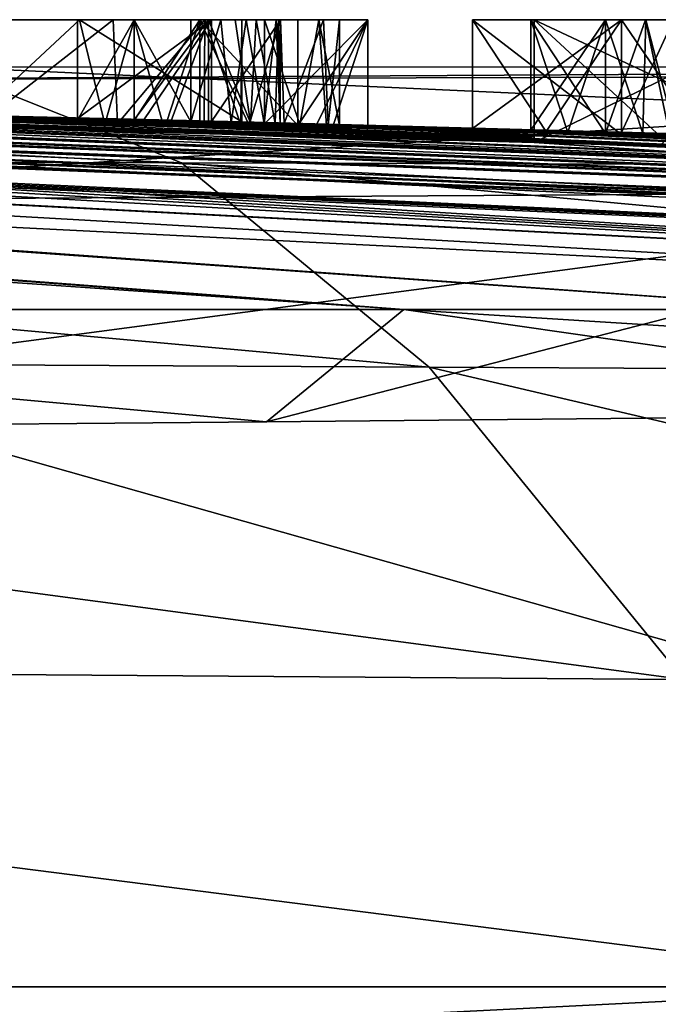
# Model space of a CAD drawing. Units: millimetres. Extents: x -200 to 110, y -111 to 131.
# Drawn here: x 5 to 6, y 117 to 118 of the extents above; entities that cross this region are included whole.
import ezdxf

# ---------------------------------------------------------------- set-up
doc = ezdxf.new("R2010")
doc.units = ezdxf.units.MM
doc.header["$LTSCALE"] = 65.185185
for name, color, linetype in [('135', 7, 'CONTINUOUS'), ('166', 7, 'CONTINUOUS'), ('167', 7, 'CONTINUOUS'), ('168', 7, 'CONTINUOUS'), ('171', 7, 'CONTINUOUS'), ('172', 7, 'CONTINUOUS'), ('174', 7, 'CONTINUOUS'), ('216', 7, 'CONTINUOUS'), ('217', 7, 'CONTINUOUS'), ('218', 7, 'CONTINUOUS'), ('219', 7, 'CONTINUOUS'), ('220', 7, 'CONTINUOUS'), ('221', 7, 'CONTINUOUS'), ('222', 7, 'CONTINUOUS'), ('223', 7, 'CONTINUOUS'), ('224', 7, 'CONTINUOUS'), ('225', 7, 'CONTINUOUS'), ('226', 7, 'CONTINUOUS'), ('227', 7, 'CONTINUOUS'), ('228', 7, 'CONTINUOUS'), ('229', 7, 'CONTINUOUS'), ('230', 7, 'CONTINUOUS'), ('231', 7, 'CONTINUOUS'), ('232', 7, 'CONTINUOUS'), ('233', 7, 'CONTINUOUS'), ('234', 7, 'CONTINUOUS'), ('235', 7, 'CONTINUOUS'), ('236', 7, 'CONTINUOUS'), ('94', 7, 'CONTINUOUS'), ('95', 7, 'CONTINUOUS'), ('96', 7, 'CONTINUOUS'), ('97', 7, 'CONTINUOUS'), ('98', 7, 'CONTINUOUS')]:
    doc.layers.add(name, color=color, linetype=linetype)

msp = doc.modelspace()

# ---------------------------------------------------------------- linework, layer by layer
at = {"layer": '135', "color": 7, "linetype": 'Continuous'}
for points in [[(4.836, 118.1, 0.095), (4.7039, 118.1, -0.2138), (4.5958, 118.1, 0.1106), (4.836, 118.1, 0.095)], [(4.6685, 118.1, -1.8672), (4.7006, 118.1, -1.2248), (4.836, 118.1, 0.095), (4.6685, 118.1, -1.8672)], [(4.8904, 118.1, -1.7692), (4.6685, 118.1, -1.8672), (4.836, 118.1, 0.095), (4.8904, 118.1, -1.7692)], [(4.7006, 118.1, -1.2248), (4.7039, 118.1, -1.1338), (4.836, 118.1, 0.095), (4.7006, 118.1, -1.2248)], [(4.7039, 118.1, -0.8138), (4.7039, 118.1, -0.2138), (4.836, 118.1, 0.095), (4.7039, 118.1, -0.8138)], [(4.7039, 118.1, -1.1338), (4.7039, 118.1, -0.8138), (4.836, 118.1, 0.095), (4.7039, 118.1, -1.1338)], [(4.9239, 118.1, 0.6032), (5.0439, 118.1, 0.6032), (4.8329, 118.1, 0.5272), (4.9239, 118.1, 0.6032)], [(4.8329, 118.1, 0.5272), (5.0439, 118.1, 0.6032), (5.0489, 118.1, 0.5272), (4.8329, 118.1, 0.5272)], [(4.9239, 118.1, 0.8402), (4.9239, 118.1, 0.6032), (4.8329, 118.1, 0.5272), (4.9239, 118.1, 0.8402)], [(4.9239, 118.1, 0.9172), (4.9239, 118.1, 0.8402), (4.8329, 118.1, 0.5272), (4.9239, 118.1, 0.9172)], [(4.9239, 118.1, 1.1712), (4.9239, 118.1, 0.9172), (4.8329, 118.1, 0.5272), (4.9239, 118.1, 1.1712)], [(4.8329, 118.1, 1.1712), (4.9239, 118.1, 1.1712), (4.8329, 118.1, 0.5272), (4.8329, 118.1, 1.1712)], [(5.0979, 118.1, 0.0692), (4.8904, 118.1, -1.7692), (4.836, 118.1, 0.095), (5.0979, 118.1, 0.0692)], [(5.0379, 118.1, -1.5833), (4.8904, 118.1, -1.7692), (5.0979, 118.1, 0.0692), (5.0379, 118.1, -1.5833)], [(5.0153, 118.1, 0.8402), (4.9239, 118.1, 0.8402), (5.0299, 118.1, 0.9172), (5.0153, 118.1, 0.8402)], [(5.0299, 118.1, 0.9172), (4.9239, 118.1, 0.8402), (4.9239, 118.1, 0.9172), (5.0299, 118.1, 0.9172)], [(5.0637, 118.1, 0.8367), (5.0153, 118.1, 0.8402), (5.0299, 118.1, 0.9172), (5.0637, 118.1, 0.8367)], [(5.188, 118.1, 1.1712), (5.0637, 118.1, 0.8367), (5.0299, 118.1, 0.9172), (5.188, 118.1, 1.1712)], [(5.0979, 118.1, -1.3228), (5.0379, 118.1, -1.5833), (5.0979, 118.1, 0.0692), (5.0979, 118.1, -1.3228)], [(5.0439, 118.1, 0.6032), (5.0871, 118.1, 0.6087), (5.0489, 118.1, 0.5272), (5.0439, 118.1, 0.6032)], [(5.0871, 118.1, 0.6087), (5.1209, 118.1, 0.6253), (5.0489, 118.1, 0.5272), (5.0871, 118.1, 0.6087)], [(5.0489, 118.1, 0.5272), (5.1209, 118.1, 0.6253), (5.1602, 118.1, 0.5501), (5.0489, 118.1, 0.5272)], [(5.1046, 118.1, 0.823), (5.0637, 118.1, 0.8367), (5.188, 118.1, 1.1712), (5.1046, 118.1, 0.823)], [(5.153, 118.1, 0.7696), (5.1046, 118.1, 0.823), (5.1343, 118.1, 0.9032), (5.153, 118.1, 0.7696)], [(5.1343, 118.1, 0.9032), (5.1046, 118.1, 0.823), (5.188, 118.1, 1.1712), (5.1343, 118.1, 0.9032)], [(5.1209, 118.1, 0.6253), (5.1569, 118.1, 0.6859), (5.1602, 118.1, 0.5501), (5.1209, 118.1, 0.6253)], [(5.153, 118.1, 0.7696), (5.1343, 118.1, 0.9032), (5.2221, 118.1, 0.8303), (5.153, 118.1, 0.7696)], [(5.3011, 118.1, 1.1712), (5.1343, 118.1, 0.9032), (5.188, 118.1, 1.1712), (5.3011, 118.1, 1.1712)], [(5.1599, 118.1, 0.7293), (5.153, 118.1, 0.7696), (5.2221, 118.1, 0.8303), (5.1599, 118.1, 0.7293)], [(5.1569, 118.1, 0.6859), (5.1599, 118.1, 0.7293), (5.1602, 118.1, 0.5501), (5.1569, 118.1, 0.6859)], [(5.1602, 118.1, 0.5501), (5.1599, 118.1, 0.7293), (5.2221, 118.1, 0.8303), (5.1602, 118.1, 0.5501)], [(5.2296, 118.1, 0.6148), (5.1602, 118.1, 0.5501), (5.2221, 118.1, 0.8303), (5.2296, 118.1, 0.6148)], [(5.255, 118.1, 0.7235), (5.2296, 118.1, 0.6148), (5.2221, 118.1, 0.8303), (5.255, 118.1, 0.7235)], [(5.4699, 118.1, 1.1712), (5.7099, 118.1, 1.1712), (5.5639, 118.1, 1.0942), (5.4699, 118.1, 1.1712)], [(5.4699, 118.1, 0.5272), (5.4699, 118.1, 1.1712), (5.5639, 118.1, 1.0942), (5.4699, 118.1, 0.5272)], [(5.7099, 118.1, 0.5272), (5.4699, 118.1, 0.5272), (5.6839, 118.1, 0.6032), (5.7099, 118.1, 0.5272)], [(5.6839, 118.1, 0.6032), (5.4699, 118.1, 0.5272), (5.5639, 118.1, 0.6032), (5.6839, 118.1, 0.6032)], [(5.5639, 118.1, 0.6032), (5.4699, 118.1, 0.5272), (5.5639, 118.1, 1.0942), (5.5639, 118.1, 0.6032)], [(5.7099, 118.1, 1.1712), (5.6839, 118.1, 1.0942), (5.5639, 118.1, 1.0942), (5.7099, 118.1, 1.1712)], [(5.9719, 118.1, -2.8758), (5.5689, 118.1, -2.8758), (5.9719, 118.1, 0.0762), (5.9719, 118.1, -2.8758)], [(5.9719, 118.1, 0.0762), (5.5689, 118.1, -2.8758), (5.5689, 118.1, 0.0762), (5.9719, 118.1, 0.0762)], [(5.6839, 118.1, 1.0942), (5.7099, 118.1, 1.1712), (5.7488, 118.1, 1.0876), (5.6839, 118.1, 1.0942)], [(5.7492, 118.1, 0.6118), (5.7099, 118.1, 0.5272), (5.6839, 118.1, 0.6032), (5.7492, 118.1, 0.6118)], [(5.7099, 118.1, 1.1712), (5.7901, 118.1, 1.1607), (5.7488, 118.1, 1.0876), (5.7099, 118.1, 1.1712)], [(5.7936, 118.1, 0.5387), (5.7099, 118.1, 0.5272), (5.7492, 118.1, 0.6118), (5.7936, 118.1, 0.5387)], [(5.7488, 118.1, 1.0876), (5.7901, 118.1, 1.1607), (5.7979, 118.1, 1.0668), (5.7488, 118.1, 1.0876)], [(5.802, 118.1, 0.636), (5.7936, 118.1, 0.5387), (5.7492, 118.1, 0.6118), (5.802, 118.1, 0.636)]]:
    msp.add_3dface(points, dxfattribs=at)
at = {"layer": '166', "color": 7, "linetype": 'Continuous'}
for points in [[(4.6699, 117.9454, 0.107), (4.836, 118.1, 0.095), (4.5958, 118.1, 0.1106), (4.6699, 117.9454, 0.107)], [(4.6699, 117.9454, 0.107), (4.8745, 117.9406, 0.0915), (4.836, 118.1, 0.095), (4.6699, 117.9454, 0.107)], [(4.8745, 117.9406, 0.0915), (5.0979, 117.935, 0.0692), (4.836, 118.1, 0.095), (4.8745, 117.9406, 0.0915)], [(5.0979, 117.935, 0.0692), (5.0979, 118.1, 0.0692), (4.836, 118.1, 0.095), (5.0979, 117.935, 0.0692)]]:
    msp.add_3dface(points, dxfattribs=at)
at = {"layer": '167', "color": 7, "linetype": 'Continuous'}
for points in [[(5.0979, 117.935, 0.0692), (5.0979, 117.934, -0.6273), (5.0979, 118.1, 0.0692), (5.0979, 117.935, 0.0692)], [(5.0979, 117.934, -0.6273), (5.0979, 117.9306, -1.3228), (5.0979, 118.1, 0.0692), (5.0979, 117.934, -0.6273)], [(5.0979, 117.9306, -1.3228), (5.0979, 118.1, -1.3228), (5.0979, 118.1, 0.0692), (5.0979, 117.9306, -1.3228)]]:
    msp.add_3dface(points, dxfattribs=at)
at = {"layer": '168', "color": 7, "linetype": 'Continuous'}
for points in [[(4.6806, 117.9365, -1.8645), (4.6685, 118.1, -1.8672), (4.8904, 118.1, -1.7692), (4.6806, 117.9365, -1.8645)], [(4.8972, 117.9323, -1.7638), (4.6806, 117.9365, -1.8645), (4.8904, 118.1, -1.7692), (4.8972, 117.9323, -1.7638)], [(4.8972, 117.9323, -1.7638), (4.8904, 118.1, -1.7692), (5.0379, 118.1, -1.5833), (4.8972, 117.9323, -1.7638)], [(5.0369, 117.9303, -1.5853), (4.8972, 117.9323, -1.7638), (5.0379, 118.1, -1.5833), (5.0369, 117.9303, -1.5853)], [(5.0962, 117.9304, -1.3655), (5.0369, 117.9303, -1.5853), (5.0379, 118.1, -1.5833), (5.0962, 117.9304, -1.3655)], [(5.0962, 117.9304, -1.3655), (5.0379, 118.1, -1.5833), (5.0979, 118.1, -1.3228), (5.0962, 117.9304, -1.3655)], [(5.0975, 117.9305, -1.3439), (5.0962, 117.9304, -1.3655), (5.0979, 118.1, -1.3228), (5.0975, 117.9305, -1.3439)], [(5.0979, 117.9306, -1.3228), (5.0975, 117.9305, -1.3439), (5.0979, 118.1, -1.3228), (5.0979, 117.9306, -1.3228)]]:
    msp.add_3dface(points, dxfattribs=at)
at = {"layer": '171', "color": 7, "linetype": 'Continuous'}
for points in [[(5.5689, 117.9018, -2.8758), (5.5689, 117.9105, -2.1828), (5.5689, 118.1, -2.8758), (5.5689, 117.9018, -2.8758)], [(5.5689, 117.9105, -2.1828), (5.5689, 117.9169, -1.4922), (5.5689, 118.1, -2.8758), (5.5689, 117.9105, -2.1828)], [(5.5689, 117.9169, -1.4922), (5.5689, 117.9212, -0.7099), (5.5689, 118.1, -2.8758), (5.5689, 117.9169, -1.4922)], [(5.5689, 117.9212, -0.7099), (5.5689, 117.9224, 0.0762), (5.5689, 118.1, -2.8758), (5.5689, 117.9212, -0.7099)], [(5.5689, 118.1, -2.8758), (5.5689, 117.9224, 0.0762), (5.5689, 118.1, 0.0762), (5.5689, 118.1, -2.8758)]]:
    msp.add_3dface(points, dxfattribs=at)
at = {"layer": '172', "color": 7, "linetype": 'Continuous'}
for points in [[(5.5689, 117.9224, 0.0762), (5.7671, 117.9168, 0.0762), (5.5689, 118.1, 0.0762), (5.5689, 117.9224, 0.0762)], [(5.7671, 117.9168, 0.0762), (5.9719, 117.9108, 0.0762), (5.5689, 118.1, 0.0762), (5.7671, 117.9168, 0.0762)], [(5.9719, 117.9108, 0.0762), (5.9719, 118.1, 0.0762), (5.5689, 118.1, 0.0762), (5.9719, 117.9108, 0.0762)]]:
    msp.add_3dface(points, dxfattribs=at)
at = {"layer": '174', "color": 7, "linetype": 'Continuous'}
for points in [[(5.7713, 117.896, -2.8758), (5.5689, 117.9018, -2.8758), (5.9719, 118.1, -2.8758), (5.7713, 117.896, -2.8758)], [(5.5689, 117.9018, -2.8758), (5.5689, 118.1, -2.8758), (5.9719, 118.1, -2.8758), (5.5689, 117.9018, -2.8758)]]:
    msp.add_3dface(points, dxfattribs=at)
at = {"layer": '216', "color": 7, "linetype": 'Continuous'}
for points in [[(5.7099, 117.915, 1.1712), (5.8383, 117.9115, 1.1404), (5.7099, 118.1, 1.1712), (5.7099, 117.915, 1.1712)], [(5.7099, 118.1, 1.1712), (5.8383, 117.9115, 1.1404), (5.7901, 118.1, 1.1607), (5.7099, 118.1, 1.1712)], [(5.8176, 117.9146, 0.5467), (5.7099, 117.9178, 0.5272), (5.7936, 118.1, 0.5387), (5.8176, 117.9146, 0.5467)], [(5.7099, 117.9178, 0.5272), (5.7099, 118.1, 0.5272), (5.7936, 118.1, 0.5387), (5.7099, 117.9178, 0.5272)]]:
    msp.add_3dface(points, dxfattribs=at)
at = {"layer": '217', "color": 7, "linetype": 'Continuous'}
for points in [[(5.5894, 117.9212, 0.5272), (5.4699, 117.9245, 0.5272), (5.7099, 118.1, 0.5272), (5.5894, 117.9212, 0.5272)], [(5.4699, 117.9245, 0.5272), (5.4699, 118.1, 0.5272), (5.7099, 118.1, 0.5272), (5.4699, 117.9245, 0.5272)], [(5.7099, 117.9178, 0.5272), (5.5894, 117.9212, 0.5272), (5.7099, 118.1, 0.5272), (5.7099, 117.9178, 0.5272)]]:
    msp.add_3dface(points, dxfattribs=at)
at = {"layer": '218', "color": 7, "linetype": 'Continuous'}
for points in [[(5.4699, 117.9245, 0.5272), (5.4699, 117.9234, 0.85), (5.4699, 118.1, 0.5272), (5.4699, 117.9245, 0.5272)], [(5.4699, 117.9234, 0.85), (5.4699, 117.9218, 1.1712), (5.4699, 118.1, 0.5272), (5.4699, 117.9234, 0.85)], [(5.4699, 117.9218, 1.1712), (5.4699, 118.1, 1.1712), (5.4699, 118.1, 0.5272), (5.4699, 117.9218, 1.1712)]]:
    msp.add_3dface(points, dxfattribs=at)
at = {"layer": '219', "color": 7, "linetype": 'Continuous'}
for points in [[(5.5889, 117.9185, 1.1712), (5.7099, 117.915, 1.1712), (5.4699, 118.1, 1.1712), (5.5889, 117.9185, 1.1712)], [(5.7099, 117.915, 1.1712), (5.7099, 118.1, 1.1712), (5.4699, 118.1, 1.1712), (5.7099, 117.915, 1.1712)], [(5.4699, 117.9218, 1.1712), (5.5889, 117.9185, 1.1712), (5.4699, 118.1, 1.1712), (5.4699, 117.9218, 1.1712)]]:
    msp.add_3dface(points, dxfattribs=at)
at = {"layer": '220', "color": 7, "linetype": 'Continuous'}
for points in [[(5.6236, 117.9179, 1.0942), (5.5639, 117.9196, 1.0942), (5.5639, 118.1, 1.0942), (5.6236, 117.9179, 1.0942)], [(5.6839, 117.9162, 1.0942), (5.6236, 117.9179, 1.0942), (5.5639, 118.1, 1.0942), (5.6839, 117.9162, 1.0942)], [(5.6839, 118.1, 1.0942), (5.6839, 117.9162, 1.0942), (5.5639, 118.1, 1.0942), (5.6839, 118.1, 1.0942)]]:
    msp.add_3dface(points, dxfattribs=at)
at = {"layer": '221', "color": 7, "linetype": 'Continuous'}
for points in [[(5.5639, 117.9196, 1.0942), (5.5639, 117.9208, 0.8483), (5.5639, 118.1, 1.0942), (5.5639, 117.9196, 1.0942)], [(5.5639, 117.9208, 0.8483), (5.5639, 117.9217, 0.6032), (5.5639, 118.1, 1.0942), (5.5639, 117.9208, 0.8483)], [(5.5639, 117.9217, 0.6032), (5.5639, 118.1, 0.6032), (5.5639, 118.1, 1.0942), (5.5639, 117.9217, 0.6032)]]:
    msp.add_3dface(points, dxfattribs=at)
at = {"layer": '222', "color": 7, "linetype": 'Continuous'}
for points in [[(5.5639, 117.9217, 0.6032), (5.6238, 117.92, 0.6032), (5.6839, 118.1, 0.6032), (5.5639, 117.9217, 0.6032)], [(5.5639, 117.9217, 0.6032), (5.6839, 118.1, 0.6032), (5.5639, 118.1, 0.6032), (5.5639, 117.9217, 0.6032)], [(5.6238, 117.92, 0.6032), (5.6839, 117.9183, 0.6032), (5.6839, 118.1, 0.6032), (5.6238, 117.92, 0.6032)]]:
    msp.add_3dface(points, dxfattribs=at)
at = {"layer": '223', "color": 7, "linetype": 'Continuous'}
for points in [[(5.6839, 117.9183, 0.6032), (5.7445, 117.9166, 0.6105), (5.6839, 118.1, 0.6032), (5.6839, 117.9183, 0.6032)], [(5.7445, 117.9166, 0.6105), (5.7492, 118.1, 0.6118), (5.6839, 118.1, 0.6032), (5.7445, 117.9166, 0.6105)], [(5.7879, 117.9134, 1.0728), (5.6839, 117.9162, 1.0942), (5.7488, 118.1, 1.0876), (5.7879, 117.9134, 1.0728)], [(5.6839, 117.9162, 1.0942), (5.6839, 118.1, 1.0942), (5.7488, 118.1, 1.0876), (5.6839, 117.9162, 1.0942)], [(5.7445, 117.9166, 0.6105), (5.7972, 117.915, 0.6329), (5.7492, 118.1, 0.6118), (5.7445, 117.9166, 0.6105)], [(5.7879, 117.9134, 1.0728), (5.7488, 118.1, 1.0876), (5.7979, 118.1, 1.0668), (5.7879, 117.9134, 1.0728)], [(5.7972, 117.915, 0.6329), (5.802, 118.1, 0.636), (5.7492, 118.1, 0.6118), (5.7972, 117.915, 0.6329)]]:
    msp.add_3dface(points, dxfattribs=at)
at = {"layer": '224', "color": 7, "linetype": 'Continuous'}
for points in [[(5.0807, 117.9337, 0.8326), (5.0153, 117.9353, 0.8402), (5.0637, 118.1, 0.8367), (5.0807, 117.9337, 0.8326)], [(5.0153, 117.9353, 0.8402), (5.0153, 118.1, 0.8402), (5.0637, 118.1, 0.8367), (5.0153, 117.9353, 0.8402)], [(5.0439, 117.9355, 0.6032), (5.1119, 117.9337, 0.6194), (5.0439, 118.1, 0.6032), (5.0439, 117.9355, 0.6032)], [(5.0439, 118.1, 0.6032), (5.1119, 117.9337, 0.6194), (5.0871, 118.1, 0.6087), (5.0439, 118.1, 0.6032)], [(5.0807, 117.9337, 0.8326), (5.0637, 118.1, 0.8367), (5.1046, 118.1, 0.823), (5.0807, 117.9337, 0.8326)], [(5.134, 117.9325, 0.8015), (5.0807, 117.9337, 0.8326), (5.1046, 118.1, 0.823), (5.134, 117.9325, 0.8015)], [(5.1119, 117.9337, 0.6194), (5.1209, 118.1, 0.6253), (5.0871, 118.1, 0.6087), (5.1119, 117.9337, 0.6194)], [(5.134, 117.9325, 0.8015), (5.1046, 118.1, 0.823), (5.153, 118.1, 0.7696), (5.134, 117.9325, 0.8015)], [(5.1119, 117.9337, 0.6194), (5.1517, 117.9325, 0.6663), (5.1209, 118.1, 0.6253), (5.1119, 117.9337, 0.6194)], [(5.1517, 117.9325, 0.6663), (5.1569, 118.1, 0.6859), (5.1209, 118.1, 0.6253), (5.1517, 117.9325, 0.6663)], [(5.1594, 117.9321, 0.7377), (5.134, 117.9325, 0.8015), (5.153, 118.1, 0.7696), (5.1594, 117.9321, 0.7377)], [(5.1517, 117.9325, 0.6663), (5.1594, 117.9321, 0.7377), (5.1569, 118.1, 0.6859), (5.1517, 117.9325, 0.6663)], [(5.1594, 117.9321, 0.7377), (5.153, 118.1, 0.7696), (5.1599, 118.1, 0.7293), (5.1594, 117.9321, 0.7377)], [(5.1594, 117.9321, 0.7377), (5.1599, 118.1, 0.7293), (5.1569, 118.1, 0.6859), (5.1594, 117.9321, 0.7377)]]:
    msp.add_3dface(points, dxfattribs=at)
at = {"layer": '225', "color": 7, "linetype": 'Continuous'}
for points in [[(5.0153, 117.9353, 0.8402), (4.9695, 117.9365, 0.8402), (4.9239, 118.1, 0.8402), (5.0153, 117.9353, 0.8402)], [(5.0153, 117.9353, 0.8402), (4.9239, 118.1, 0.8402), (5.0153, 118.1, 0.8402), (5.0153, 117.9353, 0.8402)], [(4.9695, 117.9365, 0.8402), (4.9239, 117.9376, 0.8402), (4.9239, 118.1, 0.8402), (4.9695, 117.9365, 0.8402)]]:
    msp.add_3dface(points, dxfattribs=at)
at = {"layer": '226', "color": 7, "linetype": 'Continuous'}
for points in [[(4.9239, 117.9376, 0.8402), (4.9239, 117.9381, 0.7215), (4.9239, 118.1, 0.8402), (4.9239, 117.9376, 0.8402)], [(4.9239, 117.9381, 0.7215), (4.9239, 117.9385, 0.6032), (4.9239, 118.1, 0.8402), (4.9239, 117.9381, 0.7215)], [(4.9239, 117.9385, 0.6032), (4.9239, 118.1, 0.6032), (4.9239, 118.1, 0.8402), (4.9239, 117.9385, 0.6032)]]:
    msp.add_3dface(points, dxfattribs=at)
at = {"layer": '227', "color": 7, "linetype": 'Continuous'}
for points in [[(4.9239, 117.9385, 0.6032), (4.9836, 117.937, 0.6032), (5.0439, 118.1, 0.6032), (4.9239, 117.9385, 0.6032)], [(4.9239, 117.9385, 0.6032), (5.0439, 118.1, 0.6032), (4.9239, 118.1, 0.6032), (4.9239, 117.9385, 0.6032)], [(4.9836, 117.937, 0.6032), (5.0439, 117.9355, 0.6032), (5.0439, 118.1, 0.6032), (4.9836, 117.937, 0.6032)]]:
    msp.add_3dface(points, dxfattribs=at)
at = {"layer": '228', "color": 7, "linetype": 'Continuous'}
for points in [[(5.1104, 117.934, 0.5334), (5.0489, 117.9356, 0.5272), (5.1602, 118.1, 0.5501), (5.1104, 117.934, 0.5334)], [(5.0489, 117.9356, 0.5272), (5.0489, 118.1, 0.5272), (5.1602, 118.1, 0.5501), (5.0489, 117.9356, 0.5272)], [(5.1659, 117.9325, 0.5529), (5.1104, 117.934, 0.5334), (5.1602, 118.1, 0.5501), (5.1659, 117.9325, 0.5529)], [(5.1343, 117.932, 0.9032), (5.1915, 117.9307, 0.8647), (5.1343, 118.1, 0.9032), (5.1343, 117.932, 0.9032)], [(5.1343, 118.1, 0.9032), (5.1915, 117.9307, 0.8647), (5.2221, 118.1, 0.8303), (5.1343, 118.1, 0.9032)], [(5.1659, 117.9325, 0.5529), (5.1602, 118.1, 0.5501), (5.2296, 118.1, 0.6148), (5.1659, 117.9325, 0.5529)], [(5.2369, 117.9304, 0.6297), (5.1659, 117.9325, 0.5529), (5.2296, 118.1, 0.6148), (5.2369, 117.9304, 0.6297)], [(5.1915, 117.9307, 0.8647), (5.2342, 117.9299, 0.8097), (5.2221, 118.1, 0.8303), (5.1915, 117.9307, 0.8647)], [(5.2342, 117.9299, 0.8097), (5.2551, 117.9296, 0.7292), (5.2221, 118.1, 0.8303), (5.2342, 117.9299, 0.8097)], [(5.2551, 117.9296, 0.7292), (5.255, 118.1, 0.7235), (5.2221, 118.1, 0.8303), (5.2551, 117.9296, 0.7292)], [(5.2369, 117.9304, 0.6297), (5.2296, 118.1, 0.6148), (5.255, 118.1, 0.7235), (5.2369, 117.9304, 0.6297)], [(5.2551, 117.9296, 0.7292), (5.2369, 117.9304, 0.6297), (5.255, 118.1, 0.7235), (5.2551, 117.9296, 0.7292)]]:
    msp.add_3dface(points, dxfattribs=at)
at = {"layer": '229', "color": 7, "linetype": 'Continuous'}
for points in [[(4.9396, 117.9383, 0.5272), (4.8329, 117.9409, 0.5272), (5.0489, 118.1, 0.5272), (4.9396, 117.9383, 0.5272)], [(4.8329, 117.9409, 0.5272), (4.8329, 118.1, 0.5272), (5.0489, 118.1, 0.5272), (4.8329, 117.9409, 0.5272)], [(5.0489, 117.9356, 0.5272), (4.9396, 117.9383, 0.5272), (5.0489, 118.1, 0.5272), (5.0489, 117.9356, 0.5272)]]:
    msp.add_3dface(points, dxfattribs=at)
at = {"layer": '230', "color": 7, "linetype": 'Continuous'}
for points in [[(4.8329, 117.9409, 0.5272), (4.8329, 117.9398, 0.8509), (4.8329, 118.1, 0.5272), (4.8329, 117.9409, 0.5272)], [(4.8329, 117.9398, 0.8509), (4.8329, 117.9382, 1.1712), (4.8329, 118.1, 0.5272), (4.8329, 117.9398, 0.8509)], [(4.8329, 117.9382, 1.1712), (4.8329, 118.1, 1.1712), (4.8329, 118.1, 0.5272), (4.8329, 117.9382, 1.1712)]]:
    msp.add_3dface(points, dxfattribs=at)
at = {"layer": '231', "color": 7, "linetype": 'Continuous'}
for points in [[(4.8329, 117.9382, 1.1712), (4.8783, 117.9371, 1.1712), (4.9239, 118.1, 1.1712), (4.8329, 117.9382, 1.1712)], [(4.8329, 117.9382, 1.1712), (4.9239, 118.1, 1.1712), (4.8329, 118.1, 1.1712), (4.8329, 117.9382, 1.1712)], [(4.8783, 117.9371, 1.1712), (4.9239, 117.9359, 1.1712), (4.9239, 118.1, 1.1712), (4.8783, 117.9371, 1.1712)]]:
    msp.add_3dface(points, dxfattribs=at)
at = {"layer": '232', "color": 7, "linetype": 'Continuous'}
for points in [[(4.9239, 117.9359, 1.1712), (4.9239, 117.9367, 1.044), (4.9239, 118.1, 1.1712), (4.9239, 117.9359, 1.1712)], [(4.9239, 117.9367, 1.044), (4.9239, 117.9373, 0.9172), (4.9239, 118.1, 1.1712), (4.9239, 117.9367, 1.044)], [(4.9239, 117.9373, 0.9172), (4.9239, 118.1, 0.9172), (4.9239, 118.1, 1.1712), (4.9239, 117.9373, 0.9172)]]:
    msp.add_3dface(points, dxfattribs=at)
at = {"layer": '233', "color": 7, "linetype": 'Continuous'}
for points in [[(4.9239, 117.9373, 0.9172), (4.9766, 117.936, 0.9172), (5.0299, 118.1, 0.9172), (4.9239, 117.9373, 0.9172)], [(4.9239, 117.9373, 0.9172), (5.0299, 118.1, 0.9172), (4.9239, 118.1, 0.9172), (4.9239, 117.9373, 0.9172)], [(4.9766, 117.936, 0.9172), (5.0299, 117.9346, 0.9172), (5.0299, 118.1, 0.9172), (4.9766, 117.936, 0.9172)]]:
    msp.add_3dface(points, dxfattribs=at)
at = {"layer": '234', "color": 7, "linetype": 'Continuous'}
for points in [[(5.0299, 117.9346, 0.9172), (5.1084, 117.932, 1.0433), (5.0299, 118.1, 0.9172), (5.0299, 117.9346, 0.9172)], [(5.1084, 117.932, 1.0433), (5.188, 117.9293, 1.1712), (5.0299, 118.1, 0.9172), (5.1084, 117.932, 1.0433)], [(5.188, 117.9293, 1.1712), (5.188, 118.1, 1.1712), (5.0299, 118.1, 0.9172), (5.188, 117.9293, 1.1712)]]:
    msp.add_3dface(points, dxfattribs=at)
at = {"layer": '235', "color": 7, "linetype": 'Continuous'}
for points in [[(5.188, 117.9293, 1.1712), (5.2443, 117.9278, 1.1712), (5.3011, 118.1, 1.1712), (5.188, 117.9293, 1.1712)], [(5.188, 117.9293, 1.1712), (5.3011, 118.1, 1.1712), (5.188, 118.1, 1.1712), (5.188, 117.9293, 1.1712)], [(5.2443, 117.9278, 1.1712), (5.3011, 117.9263, 1.1712), (5.3011, 118.1, 1.1712), (5.2443, 117.9278, 1.1712)]]:
    msp.add_3dface(points, dxfattribs=at)
at = {"layer": '236', "color": 7, "linetype": 'Continuous'}
for points in [[(5.2178, 117.9292, 1.0374), (5.1343, 117.932, 0.9032), (5.3011, 118.1, 1.1712), (5.2178, 117.9292, 1.0374)], [(5.1343, 117.932, 0.9032), (5.1343, 118.1, 0.9032), (5.3011, 118.1, 1.1712), (5.1343, 117.932, 0.9032)], [(5.3011, 117.9263, 1.1712), (5.2178, 117.9292, 1.0374), (5.3011, 118.1, 1.1712), (5.3011, 117.9263, 1.1712)]]:
    msp.add_3dface(points, dxfattribs=at)
at = {"layer": '94', "color": 7, "linetype": 'Continuous'}
for points in [[(1.0329, 117.9943, -1.102), (1.6685, 117.9862, -1.6503), (7.9888, 117.6327, -9.1095), (1.0329, 117.9943, -1.102)], [(1.0329, 117.9926, -1.3778), (1.0329, 117.9943, -1.102), (7.9888, 117.6327, -9.1095), (1.0329, 117.9926, -1.3778)], [(1.0329, 117.988, -1.9352), (1.0329, 117.9926, -1.3778), (6.0582, 117.6327, -10.493), (1.0329, 117.988, -1.9352)], [(6.0582, 117.6327, -10.493), (1.0329, 117.9926, -1.3778), (7.9888, 117.6327, -9.1095), (6.0582, 117.6327, -10.493)], [(3.8947, 117.6327, -11.4733), (1.0329, 117.988, -1.9352), (6.0582, 117.6327, -10.493), (3.8947, 117.6327, -11.4733)], [(1.6685, 117.9862, -1.6503), (1.948, 117.9821, -1.8379), (7.9888, 117.6327, -9.1095), (1.6685, 117.9862, -1.6503)], [(1.948, 117.9821, -1.8379), (2.1298, 117.9798, -1.8873), (7.9888, 117.6327, -9.1095), (1.948, 117.9821, -1.8379)], [(2.1298, 117.9798, -1.8873), (2.3244, 117.9774, -1.9034), (7.9888, 117.6327, -9.1095), (2.1298, 117.9798, -1.8873)], [(2.3244, 117.9774, -1.9034), (2.6895, 117.9734, -1.8408), (9.6125, 117.6327, -7.3759), (2.3244, 117.9774, -1.9034)], [(7.9888, 117.6327, -9.1095), (2.3244, 117.9774, -1.9034), (9.6125, 117.6327, -7.3759), (7.9888, 117.6327, -9.1095)], [(2.6895, 117.9734, -1.8408), (2.972, 117.9711, -1.6544), (9.6125, 117.6327, -7.3759), (2.6895, 117.9734, -1.8408)], [(9.6125, 117.6327, -7.3759), (2.972, 117.9711, -1.6544), (5.5689, 117.9018, -2.8758), (9.6125, 117.6327, -7.3759)], [(5.5689, 117.9018, -2.8758), (2.972, 117.9711, -1.6544), (3.5779, 117.9596, -1.8288), (5.5689, 117.9018, -2.8758)], [(3.7184, 117.9568, -1.8584), (5.5689, 117.9018, -2.8758), (3.5779, 117.9596, -1.8288), (3.7184, 117.9568, -1.8584)], [(3.8599, 117.9539, -1.8781), (5.5689, 117.9018, -2.8758), (3.7184, 117.9568, -1.8584), (3.8599, 117.9539, -1.8781)], [(4.0005, 117.951, -1.8912), (5.5689, 117.9018, -2.8758), (3.8599, 117.9539, -1.8781), (4.0005, 117.951, -1.8912)], [(4.1399, 117.9481, -1.8991), (5.5689, 117.9018, -2.8758), (4.0005, 117.951, -1.8912), (4.1399, 117.9481, -1.8991)], [(4.2788, 117.9452, -1.9018), (5.5689, 117.9018, -2.8758), (4.1399, 117.9481, -1.8991), (4.2788, 117.9452, -1.9018)], [(4.4167, 117.9422, -1.8984), (5.5689, 117.9018, -2.8758), (4.2788, 117.9452, -1.9018), (4.4167, 117.9422, -1.8984)], [(4.6806, 117.9365, -1.8645), (5.5689, 117.9018, -2.8758), (4.4167, 117.9422, -1.8984), (4.6806, 117.9365, -1.8645)], [(5.5689, 117.9105, -2.1828), (5.5689, 117.9018, -2.8758), (4.6806, 117.9365, -1.8645), (5.5689, 117.9105, -2.1828)], [(4.8972, 117.9323, -1.7638), (5.5689, 117.9105, -2.1828), (4.6806, 117.9365, -1.8645), (4.8972, 117.9323, -1.7638)], [(5.0369, 117.9303, -1.5853), (5.5689, 117.9105, -2.1828), (4.8972, 117.9323, -1.7638), (5.0369, 117.9303, -1.5853)], [(5.0962, 117.9304, -1.3655), (5.5689, 117.9105, -2.1828), (5.0369, 117.9303, -1.5853), (5.0962, 117.9304, -1.3655)], [(5.3326, 117.9238, -1.4289), (5.5689, 117.9105, -2.1828), (5.0962, 117.9304, -1.3655), (5.3326, 117.9238, -1.4289)], [(5.5689, 117.9169, -1.4922), (5.5689, 117.9105, -2.1828), (5.3326, 117.9238, -1.4289), (5.5689, 117.9169, -1.4922)], [(5.7713, 117.896, -2.8758), (9.6125, 117.6327, -7.3759), (5.5689, 117.9018, -2.8758), (5.7713, 117.896, -2.8758)], [(3.1484, 116.5402, -23.9142), (3.8947, 117.6327, -11.4733), (7.7533, 116.5402, -22.8405), (3.1484, 116.5402, -23.9142)], [(3.8947, 117.6327, -11.4733), (6.0582, 117.6327, -10.493), (7.7533, 116.5402, -22.8405), (3.8947, 117.6327, -11.4733)]]:
    msp.add_3dface(points, dxfattribs=at)
at = {"layer": '95', "color": 7, "linetype": 'Continuous'}
for points in [[(5.3589, 117.6327, 10.8668), (7.3759, 117.6327, 9.6125), (0.0422, 118, 0.0816), (5.3589, 117.6327, 10.8668)], [(0.0422, 118, 0.0816), (7.3759, 117.6327, 9.6125), (1.0279, 117.994, 1.1622), (0.0422, 118, 0.0816)], [(0.563, 117.9945, 1.3753), (5.3589, 117.6327, 10.8668), (0.0422, 118, 0.0816), (0.563, 117.9945, 1.3753)], [(0.6106, 117.9934, 1.5119), (5.3589, 117.6327, 10.8668), (0.563, 117.9945, 1.3753), (0.6106, 117.9934, 1.5119)], [(0.5658, 117.9889, 2.0345), (5.3589, 117.6327, 10.8668), (0.6045, 117.9898, 1.9304), (0.5658, 117.9889, 2.0345)], [(3.1359, 117.6327, 11.7035), (5.3589, 117.6327, 10.8668), (0.5658, 117.9889, 2.0345), (3.1359, 117.6327, 11.7035)], [(0.7797, 117.9985, 0.0833), (0.5698, 117.9992, 0.1079), (4.8329, 117.9409, 0.5272), (0.7797, 117.9985, 0.0833)], [(4.8329, 117.9409, 0.5272), (0.5698, 117.9992, 0.1079), (4.4611, 117.9495, 0.5272), (4.8329, 117.9409, 0.5272)], [(0.6045, 117.9898, 1.9304), (5.3589, 117.6327, 10.8668), (0.6296, 117.9907, 1.8229), (0.6045, 117.9898, 1.9304)], [(0.6304, 117.9925, 1.6107), (5.3589, 117.6327, 10.8668), (0.6106, 117.9934, 1.5119), (0.6304, 117.9925, 1.6107)], [(0.6296, 117.9907, 1.8229), (5.3589, 117.6327, 10.8668), (0.6374, 117.9916, 1.7157), (0.6296, 117.9907, 1.8229)], [(0.6374, 117.9916, 1.7157), (5.3589, 117.6327, 10.8668), (0.6304, 117.9925, 1.6107), (0.6374, 117.9916, 1.7157)], [(2.2945, 117.9868, 0.1093), (0.7797, 117.9985, 0.0833), (5.7099, 117.9178, 0.5272), (2.2945, 117.9868, 0.1093)], [(5.7099, 117.9178, 0.5272), (0.7797, 117.9985, 0.0833), (5.5894, 117.9212, 0.5272), (5.7099, 117.9178, 0.5272)], [(5.5894, 117.9212, 0.5272), (0.7797, 117.9985, 0.0833), (5.4699, 117.9245, 0.5272), (5.5894, 117.9212, 0.5272)], [(5.4699, 117.9245, 0.5272), (0.7797, 117.9985, 0.0833), (5.1104, 117.934, 0.5334), (5.4699, 117.9245, 0.5272)], [(5.1104, 117.934, 0.5334), (0.7797, 117.9985, 0.0833), (5.0489, 117.9356, 0.5272), (5.1104, 117.934, 0.5334)], [(5.0489, 117.9356, 0.5272), (0.7797, 117.9985, 0.0833), (4.9396, 117.9383, 0.5272), (5.0489, 117.9356, 0.5272)], [(4.9396, 117.9383, 0.5272), (0.7797, 117.9985, 0.0833), (4.8329, 117.9409, 0.5272), (4.9396, 117.9383, 0.5272)], [(7.3759, 117.6327, 9.6125), (9.1095, 117.6327, 7.9888), (1.0279, 117.994, 1.1622), (7.3759, 117.6327, 9.6125)], [(1.0279, 117.994, 1.1622), (9.1095, 117.6327, 7.9888), (1.166, 117.9931, 1.1816), (1.0279, 117.994, 1.1622)], [(1.166, 117.9931, 1.1816), (9.1095, 117.6327, 7.9888), (1.2799, 117.9925, 1.1735), (1.166, 117.9931, 1.1816)], [(1.2799, 117.9925, 1.1735), (9.1095, 117.6327, 7.9888), (1.3686, 117.9921, 1.1387), (1.2799, 117.9925, 1.1735)], [(9.1095, 117.6327, 7.9888), (10.493, 117.6327, 6.0582), (1.3686, 117.9921, 1.1387), (9.1095, 117.6327, 7.9888)], [(1.3686, 117.9921, 1.1387), (10.493, 117.6327, 6.0582), (1.4274, 117.992, 1.0741), (1.3686, 117.9921, 1.1387)], [(1.4274, 117.992, 1.0741), (10.493, 117.6327, 6.0582), (1.4487, 117.9923, 0.9858), (1.4274, 117.992, 1.0741)], [(10.493, 117.6327, 6.0582), (1.7389, 117.989, 1.1712), (1.4487, 117.9923, 0.9858), (10.493, 117.6327, 6.0582)], [(1.7389, 117.989, 1.1712), (10.493, 117.6327, 6.0582), (1.7854, 117.9886, 1.1712), (1.7389, 117.989, 1.1712)], [(1.7854, 117.9886, 1.1712), (10.493, 117.6327, 6.0582), (1.8319, 117.9882, 1.1712), (1.7854, 117.9886, 1.1712)], [(1.8319, 117.9882, 1.1712), (10.493, 117.6327, 6.0582), (2.0499, 117.9861, 1.1712), (1.8319, 117.9882, 1.1712)], [(10.493, 117.6327, 6.0582), (11.4733, 117.6327, 3.8947), (2.0499, 117.9861, 1.1712), (10.493, 117.6327, 6.0582)], [(2.0499, 117.9861, 1.1712), (11.4733, 117.6327, 3.8947), (2.0957, 117.9856, 1.1712), (2.0499, 117.9861, 1.1712)], [(11.4733, 117.6327, 3.8947), (2.1413, 117.9851, 1.1712), (2.0957, 117.9856, 1.1712), (11.4733, 117.6327, 3.8947)], [(2.1413, 117.9851, 1.1712), (11.4733, 117.6327, 3.8947), (2.171, 117.9853, 1.0888), (2.1413, 117.9851, 1.1712)], [(2.171, 117.9853, 1.0888), (11.4733, 117.6327, 3.8947), (2.5465, 117.9804, 1.1712), (2.171, 117.9853, 1.0888)], [(2.5402, 117.9838, 0.1189), (2.2945, 117.9868, 0.1093), (5.7099, 117.9178, 0.5272), (2.5402, 117.9838, 0.1189)], [(5.9719, 117.9108, 0.0762), (4.313, 117.9535, 0.1164), (2.5402, 117.9838, 0.1189), (5.9719, 117.9108, 0.0762)], [(5.9719, 117.9108, 0.0762), (2.5402, 117.9838, 0.1189), (5.7099, 117.9178, 0.5272), (5.9719, 117.9108, 0.0762)], [(2.5465, 117.9804, 1.1712), (11.4733, 117.6327, 3.8947), (2.592, 117.9798, 1.1712), (2.5465, 117.9804, 1.1712)], [(2.592, 117.9798, 1.1712), (11.4733, 117.6327, 3.8947), (2.6379, 117.9792, 1.1712), (2.592, 117.9798, 1.1712)], [(2.6379, 117.9792, 1.1712), (11.4733, 117.6327, 3.8947), (2.7899, 117.9771, 1.1712), (2.6379, 117.9792, 1.1712)], [(2.7899, 117.9771, 1.1712), (11.4733, 117.6327, 3.8947), (2.8308, 117.9765, 1.1712), (2.7899, 117.9771, 1.1712)], [(2.8308, 117.9765, 1.1712), (11.4733, 117.6327, 3.8947), (2.8719, 117.9759, 1.1712), (2.8308, 117.9765, 1.1712)], [(2.8719, 117.9759, 1.1712), (11.4733, 117.6327, 3.8947), (3.1609, 117.9716, 1.1712), (2.8719, 117.9759, 1.1712)], [(3.1609, 117.9716, 1.1712), (11.4733, 117.6327, 3.8947), (3.2229, 117.9706, 1.1712), (3.1609, 117.9716, 1.1712)], [(3.2229, 117.9706, 1.1712), (11.4733, 117.6327, 3.8947), (3.2859, 117.9696, 1.1712), (3.2229, 117.9706, 1.1712)], [(3.2859, 117.9696, 1.1712), (11.4733, 117.6327, 3.8947), (3.4989, 117.966, 1.1712), (3.2859, 117.9696, 1.1712)], [(11.4733, 117.6327, 3.8947), (12.0126, 117.6327, 1.5815), (3.4989, 117.966, 1.1712), (11.4733, 117.6327, 3.8947)], [(3.4989, 117.966, 1.1712), (12.0126, 117.6327, 1.5815), (3.6163, 117.9639, 1.1712), (3.4989, 117.966, 1.1712)], [(3.6163, 117.9639, 1.1712), (12.0126, 117.6327, 1.5815), (3.7373, 117.9616, 1.1712), (3.6163, 117.9639, 1.1712)], [(3.7373, 117.9616, 1.1712), (12.0126, 117.6327, 1.5815), (3.8733, 117.9593, 1.1357), (3.7373, 117.9616, 1.1712)], [(3.8733, 117.9593, 1.1357), (12.0126, 117.6327, 1.5815), (4.1049, 117.9544, 1.1712), (3.8733, 117.9593, 1.1357)], [(4.1049, 117.9544, 1.1712), (12.0126, 117.6327, 1.5815), (4.1504, 117.9535, 1.1712), (4.1049, 117.9544, 1.1712)], [(4.1504, 117.9535, 1.1712), (12.0126, 117.6327, 1.5815), (4.1963, 117.9525, 1.1712), (4.1504, 117.9535, 1.1712)], [(4.1963, 117.9525, 1.1712), (12.0126, 117.6327, 1.5815), (4.6015, 117.9436, 1.1712), (4.1963, 117.9525, 1.1712)], [(4.483, 117.9497, 0.1144), (4.313, 117.9535, 0.1164), (5.9719, 117.9108, 0.0762), (4.483, 117.9497, 0.1144)], [(4.8329, 117.9398, 0.8509), (4.8329, 117.9409, 0.5272), (4.4611, 117.9495, 0.5272), (4.8329, 117.9398, 0.8509)], [(4.8329, 117.9398, 0.8509), (4.4611, 117.9495, 0.5272), (4.5772, 117.9458, 0.8497), (4.8329, 117.9398, 0.8509)], [(4.6699, 117.9454, 0.107), (4.483, 117.9497, 0.1144), (5.9719, 117.9108, 0.0762), (4.6699, 117.9454, 0.107)], [(4.8329, 117.9382, 1.1712), (4.8329, 117.9398, 0.8509), (4.5772, 117.9458, 0.8497), (4.8329, 117.9382, 1.1712)], [(4.6929, 117.9415, 1.1712), (4.8329, 117.9382, 1.1712), (4.5772, 117.9458, 0.8497), (4.6929, 117.9415, 1.1712)], [(4.6015, 117.9436, 1.1712), (12.0126, 117.6327, 1.5815), (4.6471, 117.9426, 1.1712), (4.6015, 117.9436, 1.1712)], [(4.6471, 117.9426, 1.1712), (12.0126, 117.6327, 1.5815), (4.6929, 117.9415, 1.1712), (4.6471, 117.9426, 1.1712)], [(4.8745, 117.9406, 0.0915), (4.6699, 117.9454, 0.107), (5.9719, 117.9108, 0.0762), (4.8745, 117.9406, 0.0915)], [(12.0126, 117.6327, 1.5815), (4.8329, 117.9382, 1.1712), (4.6929, 117.9415, 1.1712), (12.0126, 117.6327, 1.5815)], [(4.8329, 117.9382, 1.1712), (12.0126, 117.6327, 1.5815), (4.8783, 117.9371, 1.1712), (4.8329, 117.9382, 1.1712)], [(5.0979, 117.935, 0.0692), (4.8745, 117.9406, 0.0915), (5.5689, 117.9224, 0.0762), (5.0979, 117.935, 0.0692)], [(5.9719, 117.9108, 0.0762), (5.7671, 117.9168, 0.0762), (4.8745, 117.9406, 0.0915), (5.9719, 117.9108, 0.0762)], [(5.5689, 117.9224, 0.0762), (4.8745, 117.9406, 0.0915), (5.7671, 117.9168, 0.0762), (5.5689, 117.9224, 0.0762)], [(4.8783, 117.9371, 1.1712), (12.0126, 117.6327, 1.5815), (4.9239, 117.9359, 1.1712), (4.8783, 117.9371, 1.1712)], [(5.1517, 117.9325, 0.6663), (5.1119, 117.9337, 0.6194), (4.9239, 117.9385, 0.6032), (5.1517, 117.9325, 0.6663)], [(4.9239, 117.9385, 0.6032), (5.1119, 117.9337, 0.6194), (4.9836, 117.937, 0.6032), (4.9239, 117.9385, 0.6032)], [(4.9239, 117.9381, 0.7215), (5.1517, 117.9325, 0.6663), (4.9239, 117.9385, 0.6032), (4.9239, 117.9381, 0.7215)], [(5.1594, 117.9321, 0.7377), (5.1517, 117.9325, 0.6663), (4.9239, 117.9381, 0.7215), (5.1594, 117.9321, 0.7377)], [(5.134, 117.9325, 0.8015), (5.1594, 117.9321, 0.7377), (4.9239, 117.9381, 0.7215), (5.134, 117.9325, 0.8015)], [(4.9239, 117.9376, 0.8402), (5.134, 117.9325, 0.8015), (4.9239, 117.9381, 0.7215), (4.9239, 117.9376, 0.8402)], [(5.0807, 117.9337, 0.8326), (5.134, 117.9325, 0.8015), (4.9239, 117.9376, 0.8402), (5.0807, 117.9337, 0.8326)], [(4.9695, 117.9365, 0.8402), (5.0807, 117.9337, 0.8326), (4.9239, 117.9376, 0.8402), (4.9695, 117.9365, 0.8402)], [(4.9239, 117.9373, 0.9172), (4.9239, 117.9367, 1.044), (5.1084, 117.932, 1.0433), (4.9239, 117.9373, 0.9172)], [(4.9239, 117.9373, 0.9172), (5.1084, 117.932, 1.0433), (4.9766, 117.936, 0.9172), (4.9239, 117.9373, 0.9172)], [(4.9239, 117.9367, 1.044), (4.9239, 117.9359, 1.1712), (5.188, 117.9293, 1.1712), (4.9239, 117.9367, 1.044)], [(5.1084, 117.932, 1.0433), (4.9239, 117.9367, 1.044), (5.188, 117.9293, 1.1712), (5.1084, 117.932, 1.0433)], [(4.9239, 117.9359, 1.1712), (12.0126, 117.6327, 1.5815), (5.188, 117.9293, 1.1712), (4.9239, 117.9359, 1.1712)], [(5.0153, 117.9353, 0.8402), (5.0807, 117.9337, 0.8326), (4.9695, 117.9365, 0.8402), (5.0153, 117.9353, 0.8402)], [(5.0299, 117.9346, 0.9172), (4.9766, 117.936, 0.9172), (5.1084, 117.932, 1.0433), (5.0299, 117.9346, 0.9172)], [(5.1119, 117.9337, 0.6194), (5.0439, 117.9355, 0.6032), (4.9836, 117.937, 0.6032), (5.1119, 117.9337, 0.6194)], [(5.3326, 117.9238, -1.4289), (5.0962, 117.9304, -1.3655), (5.0975, 117.9305, -1.3439), (5.3326, 117.9238, -1.4289)], [(5.0979, 117.9306, -1.3228), (5.5689, 117.9169, -1.4922), (5.0975, 117.9305, -1.3439), (5.0979, 117.9306, -1.3228)], [(5.5689, 117.9169, -1.4922), (5.3326, 117.9238, -1.4289), (5.0975, 117.9305, -1.3439), (5.5689, 117.9169, -1.4922)], [(5.0979, 117.934, -0.6273), (5.0979, 117.935, 0.0692), (5.5689, 117.9212, -0.7099), (5.0979, 117.934, -0.6273)], [(5.5689, 117.9212, -0.7099), (5.0979, 117.935, 0.0692), (5.5689, 117.9224, 0.0762), (5.5689, 117.9212, -0.7099)], [(5.0979, 117.9306, -1.3228), (5.0979, 117.934, -0.6273), (5.5689, 117.9212, -0.7099), (5.0979, 117.9306, -1.3228)], [(5.5689, 117.9169, -1.4922), (5.0979, 117.9306, -1.3228), (5.5689, 117.9212, -0.7099), (5.5689, 117.9169, -1.4922)], [(5.1659, 117.9325, 0.5529), (5.4699, 117.9245, 0.5272), (5.1104, 117.934, 0.5334), (5.1659, 117.9325, 0.5529)], [(5.1343, 117.932, 0.9032), (5.4699, 117.9234, 0.85), (5.1915, 117.9307, 0.8647), (5.1343, 117.932, 0.9032)], [(5.4699, 117.9234, 0.85), (5.1343, 117.932, 0.9032), (5.2178, 117.9292, 1.0374), (5.4699, 117.9234, 0.85)], [(5.2369, 117.9304, 0.6297), (5.4699, 117.9245, 0.5272), (5.1659, 117.9325, 0.5529), (5.2369, 117.9304, 0.6297)], [(5.188, 117.9293, 1.1712), (12.0126, 117.6327, 1.5815), (5.2443, 117.9278, 1.1712), (5.188, 117.9293, 1.1712)], [(5.1915, 117.9307, 0.8647), (5.4699, 117.9234, 0.85), (5.2342, 117.9299, 0.8097), (5.1915, 117.9307, 0.8647)], [(5.4699, 117.9218, 1.1712), (5.4699, 117.9234, 0.85), (5.2178, 117.9292, 1.0374), (5.4699, 117.9218, 1.1712)], [(5.3011, 117.9263, 1.1712), (5.4699, 117.9218, 1.1712), (5.2178, 117.9292, 1.0374), (5.3011, 117.9263, 1.1712)], [(5.4699, 117.9234, 0.85), (5.4699, 117.9245, 0.5272), (5.2342, 117.9299, 0.8097), (5.4699, 117.9234, 0.85)], [(5.2342, 117.9299, 0.8097), (5.4699, 117.9245, 0.5272), (5.2551, 117.9296, 0.7292), (5.2342, 117.9299, 0.8097)], [(5.2551, 117.9296, 0.7292), (5.4699, 117.9245, 0.5272), (5.2369, 117.9304, 0.6297), (5.2551, 117.9296, 0.7292)], [(5.2443, 117.9278, 1.1712), (12.0126, 117.6327, 1.5815), (5.3011, 117.9263, 1.1712), (5.2443, 117.9278, 1.1712)], [(12.0126, 117.6327, 1.5815), (5.4699, 117.9218, 1.1712), (5.3011, 117.9263, 1.1712), (12.0126, 117.6327, 1.5815)], [(5.4699, 117.9218, 1.1712), (12.0126, 117.6327, 1.5815), (5.5889, 117.9185, 1.1712), (5.4699, 117.9218, 1.1712)], [(5.5639, 117.9217, 0.6032), (5.5639, 117.9208, 0.8483), (5.7972, 117.915, 0.6329), (5.5639, 117.9217, 0.6032)], [(5.6238, 117.92, 0.6032), (5.5639, 117.9217, 0.6032), (5.7445, 117.9166, 0.6105), (5.6238, 117.92, 0.6032)], [(5.7445, 117.9166, 0.6105), (5.5639, 117.9217, 0.6032), (5.7972, 117.915, 0.6329), (5.7445, 117.9166, 0.6105)], [(5.5639, 117.9208, 0.8483), (5.5639, 117.9196, 1.0942), (5.8765, 117.9115, 0.9331), (5.5639, 117.9208, 0.8483)], [(5.7972, 117.915, 0.6329), (5.5639, 117.9208, 0.8483), (5.8413, 117.9135, 0.6728), (5.7972, 117.915, 0.6329)], [(5.8413, 117.9135, 0.6728), (5.5639, 117.9208, 0.8483), (5.8694, 117.9125, 0.7303), (5.8413, 117.9135, 0.6728)], [(5.8694, 117.9125, 0.7303), (5.5639, 117.9208, 0.8483), (5.8817, 117.9119, 0.7977), (5.8694, 117.9125, 0.7303)], [(5.8817, 117.9119, 0.7977), (5.5639, 117.9208, 0.8483), (5.8822, 117.9116, 0.8668), (5.8817, 117.9119, 0.7977)], [(5.8822, 117.9116, 0.8668), (5.5639, 117.9208, 0.8483), (5.8765, 117.9115, 0.9331), (5.8822, 117.9116, 0.8668)], [(5.8765, 117.9115, 0.9331), (5.5639, 117.9196, 1.0942), (5.8601, 117.9117, 0.9919), (5.8765, 117.9115, 0.9331)], [(5.8601, 117.9117, 0.9919), (5.5639, 117.9196, 1.0942), (5.7879, 117.9134, 1.0728), (5.8601, 117.9117, 0.9919)], [(5.7879, 117.9134, 1.0728), (5.5639, 117.9196, 1.0942), (5.6236, 117.9179, 1.0942), (5.7879, 117.9134, 1.0728)], [(12.0126, 117.6327, 1.5815), (5.7099, 117.915, 1.1712), (5.5889, 117.9185, 1.1712), (12.0126, 117.6327, 1.5815)], [(5.6839, 117.9162, 1.0942), (5.7879, 117.9134, 1.0728), (5.6236, 117.9179, 1.0942), (5.6839, 117.9162, 1.0942)], [(5.6839, 117.9183, 0.6032), (5.6238, 117.92, 0.6032), (5.7445, 117.9166, 0.6105), (5.6839, 117.9183, 0.6032)], [(12.0904, 117.6327, -0.7924), (5.9719, 117.9108, 0.0762), (5.7099, 117.9178, 0.5272), (12.0904, 117.6327, -0.7924)], [(5.8176, 117.9146, 0.5467), (12.0904, 117.6327, -0.7924), (5.7099, 117.9178, 0.5272), (5.8176, 117.9146, 0.5467)], [(5.7099, 117.915, 1.1712), (12.0126, 117.6327, 1.5815), (5.8383, 117.9115, 1.1404), (5.7099, 117.915, 1.1712)], [(3.6699, 117.4383, 14.5228), (5.1375, 117.4512, 13.8858), (3.1359, 117.6327, 11.7035), (3.6699, 117.4383, 14.5228)], [(5.1375, 117.4512, 13.8858), (5.3589, 117.6327, 10.8668), (3.1359, 117.6327, 11.7035), (5.1375, 117.4512, 13.8858)], [(5.1375, 117.4512, 13.8858), (6.5255, 117.4648, 13.0854), (5.3589, 117.6327, 10.8668), (5.1375, 117.4512, 13.8858)], [(6.5255, 117.4648, 13.0854), (7.8065, 117.4787, 12.1375), (5.3589, 117.6327, 10.8668), (6.5255, 117.4648, 13.0854)], [(7.8065, 117.4787, 12.1375), (7.3759, 117.6327, 9.6125), (5.3589, 117.6327, 10.8668), (7.8065, 117.4787, 12.1375)], [(6.2429, 116.5402, 23.2987), (2.1383, 117.0628, 19.2208), (1.5776, 116.5402, 24.069), (6.2429, 116.5402, 23.2987)], [(5.8105, 117.0358, 18.7347), (2.1383, 117.0628, 19.2208), (6.2429, 116.5402, 23.2987), (5.8105, 117.0358, 18.7347)]]:
    msp.add_3dface(points, dxfattribs=at)
at = {"layer": '96', "color": 7, "linetype": 'Continuous'}
for points in [[(6.2429, 116.5402, 23.2987), (1.5776, 116.5402, 24.069), (4.1244, 116.4332, 24.114), (6.2429, 116.5402, 23.2987)], [(8.4851, 116.4332, 22.9455), (6.2429, 116.5402, 23.2987), (4.1244, 116.4332, 24.114), (8.4851, 116.4332, 22.9455)]]:
    msp.add_3dface(points, dxfattribs=at)
at = {"layer": '97', "color": 7, "linetype": 'Continuous'}
for points in [[(0.3767, 116.4332, -24.4612), (3.1484, 116.5402, -23.9142), (4.8651, 116.4332, -23.9755), (0.3767, 116.4332, -24.4612)], [(3.1484, 116.5402, -23.9142), (7.7533, 116.5402, -22.8405), (4.8651, 116.4332, -23.9755), (3.1484, 116.5402, -23.9142)], [(4.8651, 116.4332, -23.9755), (7.7533, 116.5402, -22.8405), (9.1877, 116.4332, -22.6733), (4.8651, 116.4332, -23.9755)]]:
    msp.add_3dface(points, dxfattribs=at)
at = {"layer": '98', "color": 7, "linetype": 'Continuous'}
for points in [[(4.6122, 118.0238, 16.43), (1.4224, 118.0245, 16.9978), (5.0006, 117.8693, 17.1476), (4.6122, 118.0238, 16.43)], [(5.0006, 117.8693, 17.1476), (1.4224, 118.0245, 16.9978), (1.6532, 117.8789, 17.6865), (5.0006, 117.8693, 17.1476)], [(7.6379, 118.0231, 15.2686), (4.2316, 118.0032, 15.7624), (4.6122, 118.0238, 16.43), (7.6379, 118.0231, 15.2686)], [(7.0989, 118.0111, 14.5942), (4.2316, 118.0032, 15.7624), (7.6379, 118.0231, 15.2686), (7.0989, 118.0111, 14.5942)], [(7.6379, 118.0231, 15.2686), (4.6122, 118.0238, 16.43), (8.1869, 117.8599, 15.9838), (7.6379, 118.0231, 15.2686)], [(8.1869, 117.8599, 15.9838), (4.6122, 118.0238, 16.43), (5.0006, 117.8693, 17.1476), (8.1869, 117.8599, 15.9838)], [(6.5723, 117.8229, 13.9614), (3.8609, 117.8069, 15.1452), (7.0989, 118.0111, 14.5942), (6.5723, 117.8229, 13.9614)], [(7.0989, 118.0111, 14.5942), (3.8609, 117.8069, 15.1452), (4.2316, 118.0032, 15.7624), (7.0989, 118.0111, 14.5942)], [(1.8894, 117.5581, 18.4278), (5.3998, 117.5397, 17.9157), (1.6532, 117.8789, 17.6865), (1.8894, 117.5581, 18.4278)], [(5.3998, 117.5397, 17.9157), (5.0006, 117.8693, 17.1476), (1.6532, 117.8789, 17.6865), (5.3998, 117.5397, 17.9157)], [(5.3998, 117.5397, 17.9157), (8.7491, 117.5222, 16.7408), (5.0006, 117.8693, 17.1476), (5.3998, 117.5397, 17.9157)], [(8.7491, 117.5222, 16.7408), (8.1869, 117.8599, 15.9838), (5.0006, 117.8693, 17.1476), (8.7491, 117.5222, 16.7408)], [(5.1375, 117.4512, 13.8858), (3.6699, 117.4383, 14.5228), (6.5723, 117.8229, 13.9614), (5.1375, 117.4512, 13.8858)], [(6.5723, 117.8229, 13.9614), (3.6699, 117.4383, 14.5228), (3.8609, 117.8069, 15.1452), (6.5723, 117.8229, 13.9614)], [(6.5255, 117.4648, 13.0854), (5.1375, 117.4512, 13.8858), (6.5723, 117.8229, 13.9614), (6.5255, 117.4648, 13.0854)], [(2.1383, 117.0628, 19.2208), (5.8105, 117.0358, 18.7347), (1.8894, 117.5581, 18.4278), (2.1383, 117.0628, 19.2208)], [(1.8894, 117.5581, 18.4278), (5.8105, 117.0358, 18.7347), (5.3998, 117.5397, 17.9157), (1.8894, 117.5581, 18.4278)], [(5.8105, 117.0358, 18.7347), (7.6037, 117.0231, 18.2209), (5.3998, 117.5397, 17.9157), (5.8105, 117.0358, 18.7347)], [(5.3998, 117.5397, 17.9157), (7.6037, 117.0231, 18.2209), (8.7491, 117.5222, 16.7408), (5.3998, 117.5397, 17.9157)]]:
    msp.add_3dface(points, dxfattribs=at)

doc.saveas('drawing.dxf')
